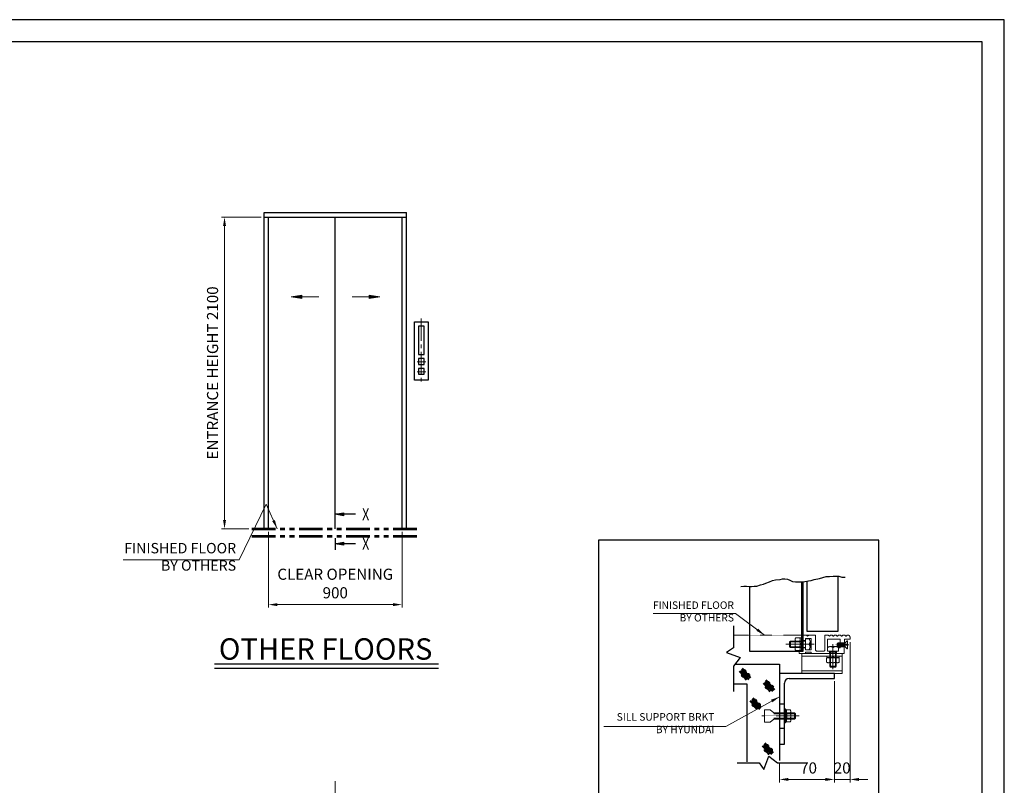
# Model space of a CAD drawing. Units: millimetres. Extents: x 15864 to 142760, y -120845 to 107212.
# Drawn here: x 52225 to 58860, y -25652 to -20493 of the extents above; entities that cross this region are included whole.
import ezdxf
from ezdxf.enums import TextEntityAlignment as Align

# ---------------------------------------------------------------- set-up
doc = ezdxf.new("R2010")
doc.units = ezdxf.units.MM
for name, pattern in [('Amconstr', [9999, 9999, 0]), ('CENTER2', [1.125, 0.75, -0.125, 0.125, -0.125]), ('PHANTOM', [7745.504221, 3872.752111, -774.550422, 774.550422, -774.550422, 774.550422, -774.550422]), ('PHANTOM2', [31.75, 15.875, -3.175, 3.175, -3.175, 3.175, -3.175]), ('SOLID', [0])]:
    doc.linetypes.add(name, pattern=pattern)
doc.layers.get('0').update_dxf_attribs({"lineweight": 30})
doc.layers.add('LAYER0$C$L0', color=2, linetype='SOLID')
doc.layers.add('LAYER1$C$L1', color=2, linetype='SOLID')
for name, color, linetype, lineweight in [('강조문자', 2, 'Continuous', 50), ('마감선', 30, 'PHANTOM2', 53), ('문자', 4, 'Continuous', 30), ('앙커', 2, 'Amconstr', 13), ('중심선', 6, 'CENTER2', 9), ('중심선1', 6, 'CENTER2', 9), ('치수', 3, 'Continuous', 15), ('치수선', 3, 'Continuous', 9)]:
    doc.layers.add(name, color=color, linetype=linetype, lineweight=lineweight)
doc.styles.get("Standard").update_dxf_attribs({"font": 'iso.shx', "height": 75, "bigfont": 'whgtxt.shx'})
doc.dimstyles.new('AM_ISO$0', dxfattribs={"dimtxt": 75, "dimasz": 60, "dimexe": 20, "dimexo": 20, "dimgap": 30, "dimtad": 1, "dimdsep": 46, "dimtxsty": 'Standard', "dimcen": 0, "dimclrd": 256, "dimclre": 256, "dimclrt": 2, "dimadec": 0, "dimazin": 2, "dimtp": 0.1, "dimtm": 0.1, "dimtfac": 0.71, "dimtix": 1, "dimtmove": 0, "dimatfit": 0, "dimfxl": 1, "dimlwd": -1, "dimlwe": -1, "dimarcsym": 1})
doc.dimstyles.new('AM_ISO$7', dxfattribs={"dimtxt": 75, "dimasz": 60, "dimexe": 20, "dimexo": 20, "dimgap": 30, "dimtad": 1, "dimdsep": 46, "dimtxsty": 'Standard', "dimcen": 0, "dimclrd": 256, "dimclre": 256, "dimclrt": 2, "dimadec": 0, "dimazin": 2, "dimtp": 0.1, "dimtm": 0.1, "dimtfac": 0.71, "dimtix": 1, "dimtmove": 0, "dimatfit": 0, "dimfxl": 1, "dimlwd": -1, "dimlwe": -1, "dimarcsym": 1})

# ---------------------------------------------------------------- blocks, each defined once
blk = doc.blocks.new('*D232')
at = {"layer": 'Defpoints', "color": 0, "linetype": 'PHANTOM', "ltscale": 200, "transparency": 16777216}
for p in [(57820.7, -24666.3), (57715.1, -24931.2), (57820.7, -25612.3)]:
    blk.add_point(p, dxfattribs=at)
at = {"layer": '치수', "linetype": 'ByBlock', "ltscale": 200, "transparency": 16777216}
for p, q in [((57820.7, -24686.3), (57820.7, -25632.3)), ((57715.1, -24951.2), (57715.1, -25632.3)), ((57655.1, -25612.3), (57595.1, -25612.3)), ((57715.1, -25612.3), (57820.7, -25612.3)), ((57880.7, -25612.3), (57940.7, -25612.3))]:
    blk.add_line(p, q, dxfattribs=at)
at = {"layer": '치수', "linetype": 'PHANTOM', "ltscale": 200, "transparency": 16777216}
for points in [[(57655.1, -25602.3), (57655.1, -25622.3), (57715.1, -25612.3)], [(57880.7, -25602.3), (57880.7, -25622.3), (57820.7, -25612.3)]]:
    blk.add_solid(points, dxfattribs=at)
at = {"layer": '치수', "color": 2, "linetype": 'PHANTOM', "ltscale": 200, "transparency": 16777216, "insert": (57767.9, -25544.7), "char_height": 75, "attachment_point": 5}
blk.add_mtext('20', dxfattribs=at)
blk = doc.blocks.new('*D233')
at = {"layer": 'Defpoints', "color": 0, "linetype": 'PHANTOM', "ltscale": 200, "transparency": 16777216}
for p in [(57715.1, -24931.2), (57345.6, -25484.6), (57715.1, -25612.3)]:
    blk.add_point(p, dxfattribs=at)
at = {"layer": '치수', "linetype": 'ByBlock', "ltscale": 200, "transparency": 16777216}
for p, q in [((57715.1, -24951.2), (57715.1, -25632.3)), ((57345.6, -25504.6), (57345.6, -25632.3)), ((57405.6, -25612.3), (57655.1, -25612.3))]:
    blk.add_line(p, q, dxfattribs=at)
at = {"layer": '치수', "linetype": 'PHANTOM', "ltscale": 200, "transparency": 16777216}
for points in [[(57405.6, -25602.3), (57405.6, -25622.3), (57345.6, -25612.3)], [(57655.1, -25602.3), (57655.1, -25622.3), (57715.1, -25612.3)]]:
    blk.add_solid(points, dxfattribs=at)
at = {"layer": '치수', "color": 2, "linetype": 'PHANTOM', "ltscale": 200, "transparency": 16777216, "insert": (57541.2, -25544.7), "char_height": 75, "attachment_point": 5}
blk.add_mtext('70', dxfattribs=at)
blk = doc.blocks.new('*D241')
at = {"layer": 'Defpoints', "color": 0, "transparency": 16777216}
for p in [(53901.4, -23923.1), (54801.4, -23923.1), (54801.4, -24434.4)]:
    blk.add_point(p, dxfattribs=at)
at = {"layer": '치수선', "transparency": 16777216}
for p, q in [((53901.4, -23943.1), (53901.4, -24454.4)), ((54801.4, -23943.1), (54801.4, -24454.4)), ((53961.4, -24434.4), (54741.4, -24434.4))]:
    blk.add_line(p, q, dxfattribs=at)
for points in [[(53961.4, -24424.4), (53961.4, -24444.4), (53901.4, -24434.4)], [(54741.4, -24424.4), (54741.4, -24444.4), (54801.4, -24434.4)]]:
    blk.add_solid(points, dxfattribs=at)
at = {"layer": '치수선', "color": 2, "transparency": 16777216, "insert": (54351.4, -24301.8), "char_height": 75, "attachment_point": 5}
blk.add_mtext('CLEAR OPENING\\P900', dxfattribs=at)
blk = doc.blocks.new('*D242')
at = {"layer": 'Defpoints', "color": 0, "transparency": 16777216}
for p in [(53605.1, -21823.1), (53871.4, -21823.1), (53789.9, -23923.1)]:
    blk.add_point(p, dxfattribs=at)
at = {"layer": '치수선', "transparency": 16777216}
for p, q in [((53851.4, -21823.1), (53585.1, -21823.1)), ((53605.1, -23863.1), (53605.1, -21883.1)), ((53769.9, -23923.1), (53585.1, -23923.1))]:
    blk.add_line(p, q, dxfattribs=at)
for points in [[(53595.1, -21883.1), (53615.1, -21883.1), (53605.1, -21823.1)], [(53595.1, -23863.1), (53615.1, -23863.1), (53605.1, -23923.1)]]:
    blk.add_solid(points, dxfattribs=at)
at = {"layer": '치수선', "color": 2, "transparency": 16777216, "insert": (53534.2, -22873.1), "char_height": 75, "attachment_point": 5, "rotation": 90}
blk.add_mtext('ENTRANCE HEIGHT 2100', dxfattribs=at)
blk = doc.blocks.new('A$C1EBC6139')
at = {"layer": '치수'}
for points in [[(-110.1, -537.4), (-296.4, -537.4), (-225, -525.5), (-225, -549.3), (-296.4, -537.4), (-225, -531.5), (-225, -543.4), (-296.4, -537.4)], [(114.3, -537.4), (300.6, -537.4), (229.2, -525.5), (229.2, -549.3), (300.6, -537.4), (229.2, -531.5), (229.2, -543.4), (300.6, -537.4)]]:
    blk.add_lwpolyline(points, dxfattribs=at)
blk = doc.blocks.new('A$C148D0F87')
at = {"layer": 'LAYER0$C$L0', "color": 3}
blk.add_line((0.1, -63.3), (0.1, -143), dxfattribs=at)
at = {"layer": 'LAYER1$C$L1', "color": 5}
for points in [[(136.3, 97.2), (0.1, 97.2), (56.3, 106.6), (56.3, 87.9), (0.1, 97.2), (56.3, 101.9), (56.3, 92.6), (0.1, 97.2)], [(136.3, -101), (0.1, -101), (56.3, -91.6), (56.3, -110.4), (0.1, -101), (56.3, -96.3), (56.3, -105.7), (0.1, -101)]]:
    blk.add_lwpolyline(points, dxfattribs=at)
at = {"layer": 'LAYER0$C$L0', "color": 1, "width": 0.900002}
for p, p2 in [((181.2, 57.2), (229.2, 57.2)), ((181.2, -141), (229.2, -141))]:
    blk.add_text('X', height=80, dxfattribs=at).set_placement(p, p2, align=Align.FIT)
blk = doc.blocks.new('A$C6DE07561')
for points in [[(55, 1395.1), (145, 1395.1), (145, 1000), (55, 1000)], [(80, 1364.9), (80, 1173.8), (120, 1173.8), (120, 1364.9), (80, 1364.9)], [(80, 1147), (80, 1107), (120, 1107), (120, 1147), (80, 1147)], [(80, 1080.5), (80, 1040.5), (120, 1040.5), (120, 1080.5), (80, 1080.5)]]:
    blk.add_lwpolyline(points, close=True)
at = {"layer": '중심선', "ltscale": 200}
for p, q in [((100, 1417), (100, 972.6)), ((71.8, 1124.6), (130.4, 1124.6)), ((71.8, 1058.2), (130.4, 1058.2))]:
    blk.add_line(p, q, dxfattribs=at)
blk = doc.blocks.new('A$C299212DB')
at = {"layer": '치수선', "ltscale": 5}
blk.add_leader([(59, 0), (-16, 164.5), (-197.7, -210)], dimstyle='AM_ISO$7', dxfattribs=at)
blk = doc.blocks.new('A$C0DEF6234')
at = {"layer": '치수선', "color": 3}
blk.add_line((-197.7, -210), (-979.5, -210), dxfattribs=at)
blk.add_blockref('A$C299212DB', (0, 0), dxfattribs=at)
at = {"layer": '치수선', "color": 4, "insert": (-218.1, -304.4), "char_height": 70, "width": 912.94, "attachment_point": 9}
blk.add_mtext('FINISHED FLOOR\\PBY OTHERS', dxfattribs=at)

msp = doc.modelspace()

# ---------------------------------------------------------------- linework, layer by layer
for p, q in [((53871.443, -23923.059), (53871.443, -21793.059)), ((53871.443, -21793.059), (54831.443, -21793.059)), ((53871.443, -21823.059), (53871.443, -21793.059)), ((53871.443, -21823.059), (54831.443, -21823.059)), ((53901.443, -23923.059), (53901.443, -21823.059)), ((54351.443, -23923.059), (54351.443, -21823.059)), ((54801.443, -23923.059), (54801.443, -21823.059)), ((54831.443, -23923.059), (54831.443, -21793.059)), ((57495.49, -24747.425), (57495.49, -24281.038)), ((53536.467, -24832.97), (55046.794, -24832.97)), ((53536.467, -24862.97), (55046.794, -24862.97)), ((57345.573, -24835.272), (57345.573, -25484.62)), ((57345.573, -25103.595), (57378.006, -25103.595)), ((57345.573, -25265.76), (57378.006, -25265.76))]:
    msp.add_line(p, q)
for points in [[(58860.297, -30135.376), (58860.297, -20492.996), (45282.482, -20492.996), (45282.482, -30135.376)], [(58710.297, -29985.376), (58710.297, -20642.996), (45432.482, -20642.996), (45432.482, -29985.376)]]:
    msp.add_lwpolyline(points, close=True)
at = {"ltscale": 5}
msp.add_lwpolyline([(56124.849, -26035.599), (58015.276, -26035.599), (58015.276, -23999.563), (56124.849, -23999.563)], close=True, dxfattribs=at)
for points in [[(57085.3, -24313.269), (57104.639, -24310.046), (57123.978, -24310.046), (57140.093, -24313.269), (57156.209, -24313.269), (57175.548, -24310.046), (57191.663, -24310.046), (57217.448, -24300.376), (57236.787, -24297.153), (57252.902, -24290.707), (57278.687, -24281.038), (57298.026, -24271.368), (57317.364, -24268.145), (57349.595, -24264.922), (57365.711, -24261.699), (57381.827, -24261.699), (57399.554, -24263.311), (57415.669, -24269.757), (57433.396, -24277.815), (57452.735, -24281.038), (57504.305, -24281.038), (57539.759, -24274.591), (57559.098, -24271.368), (57578.436, -24264.922), (57613.89, -24258.476), (57636.452, -24252.03), (57659.014, -24245.583), (57681.576, -24245.583), (57707.361, -24242.36), (57746.038, -24242.36), (57765.377, -24248.807), (57787.938, -24248.807)], [(57142.743, -24313.269), (57142.743, -24747.425), (57503.936, -24747.425), (57503.936, -24281.038)], [(57530.33, -24276.306), (57530.33, -24612.921), (57741.482, -24612.921), (57741.482, -24242.36)], [(57035.092, -24577.489), (57035.092, -24726.23), (56989.02, -24756.741), (57080.552, -24791.066), (57035.092, -24850.18), (57035.092, -25019.378)], [(57046.557, -24835.272), (57345.573, -24835.272)], [(57715.088, -24898.778), (57345.573, -24898.778)], [(57410.438, -24931.211), (57715.088, -24931.211), (57715.088, -24898.778)], [(57035.092, -24967.11), (57124.325, -24967.11), (57124.325, -25493.443)], [(57345.573, -25373.87), (57378.006, -25373.87), (57378.006, -24963.644)], [(57059.693, -25500.3), (57208.434, -25500.3), (57238.944, -25546.372), (57273.269, -25454.839), (57332.384, -25500.3), (57501.581, -25500.3)]]:
    msp.add_lwpolyline(points)
msp.add_arc((57410.438, -24963.644), 32.433, 90, 180)
at = {"layer": '강조문자'}
for p, q in [((57076.203, -24882.991), (57114.038, -24923.166)), ((57087.514, -24881.82), (57139.392, -24938.768)), ((57088.294, -24871.679), (57138.611, -24924.726)), ((57092.585, -24864.658), (57149.923, -24928.237)), ((57089.465, -24904.053), (57122.619, -24940.329)), ((57253.188, -24944.32), (57310.526, -25007.899)), ((57236.806, -24962.653), (57274.641, -25002.829)), ((57248.117, -24961.483), (57299.995, -25018.431)), ((57248.897, -24951.341), (57299.214, -25004.389)), ((57250.068, -24983.716), (57283.222, -25019.991)), ((57148.601, -25082.294), (57186.437, -25122.469)), ((57159.913, -25081.124), (57211.79, -25138.072)), ((57160.693, -25070.982), (57211.01, -25124.03)), ((57164.984, -25063.961), (57222.322, -25127.54)), ((57161.863, -25103.357), (57195.018, -25139.632)), ((57229.935, -25386.766), (57267.77, -25426.941)), ((57241.247, -25385.596), (57293.124, -25442.544)), ((57242.027, -25375.454), (57292.344, -25428.502)), ((57243.197, -25407.829), (57276.352, -25444.104)), ((57246.317, -25368.433), (57303.655, -25432.012))]:
    msp.add_line(p, q, dxfattribs=at)
for centre, radius, start, end in [((57102.193, -24887.855), 6.954, 99.1677174, 318.3918956), ((57108.18, -24884.566), 7.946, 264.307363, 153.25225), ((57098.682, -24911.649), 6.954, 99.167713, 318.3919), ((57104.67, -24908.36), 7.946, 264.307363, 153.25225), ((57127.156, -24913.209), 6.954, 99.167713, 318.3919), ((57133.144, -24909.92), 7.946, 264.307363, 153.25225), ((57259.285, -24991.311), 6.954, 99.167713, 318.3919), ((57262.796, -24967.518), 6.954, 99.167713, 318.3919), ((57265.273, -24988.022), 7.946, 264.307363, 153.25225), ((57268.783, -24964.229), 7.946, 264.307363, 153.25225), ((57287.759, -24992.871), 6.954, 99.167713, 318.3919), ((57293.747, -24989.583), 7.946, 264.307363, 153.25225), ((57174.591, -25087.159), 6.954, 99.167713, 318.3919), ((57180.579, -25083.87), 7.946, 264.307363, 153.25225), ((57171.081, -25110.952), 6.954, 99.167713, 318.3919), ((57177.068, -25107.663), 7.946, 264.307363, 153.25225), ((57199.555, -25112.512), 6.954, 99.167713, 318.3919), ((57205.542, -25109.223), 7.946, 264.307363, 153.25225), ((57252.415, -25415.424), 6.954, 99.167713, 318.3919), ((57255.925, -25391.631), 6.954, 99.167713, 318.3919), ((57258.402, -25412.135), 7.946, 264.307363, 153.25225), ((57261.912, -25388.342), 7.946, 264.307363, 153.25225), ((57280.889, -25416.984), 6.954, 99.167713, 318.3919), ((57286.876, -25413.695), 7.946, 264.307363, 153.25225)]:
    msp.add_arc(centre, radius, start, end, dxfattribs=at)
at = {"layer": '마감선', "ltscale": 10}
for p, q in [((53789.943, -23923.059), (54903.443, -23923.059)), ((53789.943, -23974.059), (54903.443, -23974.059))]:
    msp.add_line(p, q, dxfattribs=at)
at = {"layer": '앙커'}
for p, q in [((57504.374, -24684.18), (57412.043, -24684.18)), ((57418.53, -24722.7), (57418.53, -24680.256)), ((57450.59, -24669.164), (57450.59, -24733.116)), ((57453.873, -24658.471), (57481.396, -24658.471)), ((57453.873, -24679.693), (57481.396, -24679.693)), ((57495.49, -24743.359), (57495.49, -24659.034)), ((57495.49, -24683.899), (57498.675, -24679.975)), ((57520.786, -24664.721), (57544.381, -24664.721)), ((57526.382, -24639.632), (57533.409, -24646.659)), ((57534.938, -24646.659), (57541.965, -24639.632)), ((57551.057, -24683.099), (57551.057, -24719.857)), ((57674.09, -24639.632), (57681.117, -24646.659)), ((57682.646, -24646.659), (57689.673, -24639.632)), ((57690.437, -24639.315), (57699.58, -24639.315)), ((57700.345, -24639.632), (57707.372, -24646.659)), ((57708.901, -24646.659), (57715.928, -24639.632)), ((57716.692, -24639.315), (57726.682, -24639.315)), ((57727.447, -24639.632), (57734.474, -24646.659)), ((57736.003, -24646.659), (57743.03, -24639.632)), ((57743.795, -24639.315), (57755.394, -24639.315)), ((57756.159, -24639.632), (57763.186, -24646.659)), ((57764.715, -24646.659), (57771.742, -24639.632)), ((57772.506, -24639.315), (57785.081, -24639.315)), ((57785.845, -24639.632), (57792.872, -24646.659)), ((57794.401, -24646.659), (57801.428, -24639.632)), ((57802.193, -24639.315), (57804.448, -24639.315)), ((57504.374, -24718.776), (57412.043, -24718.776)), ((57453.873, -24722.137), (57481.396, -24722.137)), ((57453.873, -24743.358), (57481.396, -24743.358)), ((57495.49, -24718.494), (57499.01, -24722.418)), ((57596.505, -24747.425), (57643.634, -24747.425)), ((57669.04, -24747.425), (57669.04, -24723.83)), ((57687.419, -24717.154), (57724.176, -24717.154)), ((57787.958, -24697.604), (57733.903, -24697.604)), ((57787.958, -24711.118), (57733.903, -24711.118)), ((57740.66, -24690.847), (57740.66, -24717.875)), ((57496.335, -24780.939), (57766.609, -24780.939)), ((57663.072, -24795.033), (57663.072, -24822.02)), ((57684.294, -24822.556), (57684.294, -24795.033)), ((57727.019, -24755.201), (57684.576, -24755.201)), ((57688.5, -24755.201), (57688.5, -24855.534)), ((57723.095, -24755.201), (57723.095, -24855.534)), ((57726.738, -24822.556), (57726.738, -24795.033)), ((57747.959, -24822.556), (57747.959, -24795.033)), ((57496.335, -24881.481), (57766.609, -24881.481)), ((57684.576, -24849.048), (57727.019, -24849.048)), ((57389.367, -25144.107), (57383.411, -25137.38)), ((57386.114, -25141.434), (57386.114, -25163.056)), ((57388.816, -25225.871), (57388.816, -25143.484)), ((57417.996, -25144.107), (57389.367, -25144.107)), ((57307.169, -25169.542), (57453.682, -25169.542)), ((57307.169, -25199.813), (57453.682, -25199.813)), ((57389.367, -25164.392), (57417.996, -25164.392)), ((57417.996, -25204.963), (57389.367, -25204.963)), ((57421.249, -25154.249), (57421.249, -25215.106)), ((57447.196, -25163.056), (57447.196, -25206.3)), ((57383.411, -25231.976), (57389.367, -25225.249)), ((57389.367, -25225.249), (57417.996, -25225.249))]:
    msp.add_line(p, q, dxfattribs=at)
for points in [[(57520.786, -24722.7), (57418.53, -24722.7), (57412.043, -24718.776), (57412.043, -24684.18), (57418.53, -24680.256), (57520.786, -24680.256)], [(57484.679, -24659.034), (57484.679, -24743.359), (57495.49, -24743.359)], [(57484.679, -24659.034), (57495.49, -24659.034)], [(57520.786, -24677.153), (57503.936, -24677.153), (57503.936, -24639.315), (57525.617, -24639.315)], [(57520.786, -24663.64), (57520.786, -24739.316), (57558.625, -24739.316), (57558.625, -24663.64), (57520.786, -24663.64)], [(57542.729, -24639.315), (57588.397, -24639.315), (57588.397, -24739.316)], [(57651.743, -24739.316), (57651.743, -24639.315), (57673.325, -24639.315)], [(57743.636, -24747.425), (57743.636, -24725.803), (57753.095, -24725.803), (57753.095, -24666.342), (57667.959, -24666.342), (57667.959, -24747.425), (57743.636, -24747.425)], [(57820.664, -24655.531), (57820.664, -24666.342), (57782.826, -24666.342), (57780.123, -24763.641)], [(57803.094, -24731.388), (57803.094, -24707.604), (57793.634, -24707.604), (57793.634, -24701.118), (57803.094, -24701.118), (57803.094, -24677.333), (57800.7, -24677.333), (57787.958, -24690.847), (57787.958, -24717.875), (57800.7, -24731.388), (57803.094, -24731.388)], [(57780.123, -24763.641), (57477.542, -24763.641), (57477.542, -24747.425), (57503.936, -24747.425), (57503.936, -24725.803), (57520.786, -24725.803)], [(57495.49, -24697.436), (57484.679, -24695.791)], [(57495.49, -24706.602), (57484.679, -24704.957)], [(57544.381, -24738.235), (57520.786, -24738.235)], [(57681.473, -24747.425), (57681.473, -24763.641)], [(57727.019, -24747.425), (57727.019, -24849.048), (57723.095, -24855.534), (57688.5, -24855.534), (57684.576, -24849.048), (57684.576, -24747.425)], [(57730.122, -24763.641), (57730.122, -24747.425)], [(57787.958, -24690.847), (57740.66, -24690.847), (57733.903, -24697.604), (57733.903, -24711.118), (57740.66, -24717.875), (57787.958, -24717.875)], [(57742.555, -24723.83), (57742.555, -24747.425)], [(57496.335, -24763.641), (57496.335, -24898.778), (57766.609, -24898.778), (57766.609, -24763.641)], [(57558.625, -24763.641), (57558.625, -24755.533), (57520.786, -24755.533), (57520.786, -24763.641)], [(57747.96, -24791.75), (57663.635, -24791.75), (57663.635, -24780.939)], [(57702.037, -24780.939), (57700.392, -24791.75)], [(57711.203, -24780.939), (57709.558, -24791.75)], [(57747.96, -24791.75), (57747.96, -24780.939)], [(57307.169, -25163.056), (57282.411, -25143.701), (57244.076, -25143.701), (57244.076, -25225.654)], [(57307.169, -25206.3), (57282.411, -25225.654), (57244.076, -25225.654)], [(57307.169, -25206.3), (57447.196, -25206.3), (57453.682, -25199.813), (57453.682, -25169.542), (57447.196, -25163.056), (57307.169, -25163.056)]]:
    msp.add_lwpolyline(points, dxfattribs=at)
msp.add_lwpolyline([(57378.006, -25231.976), (57383.411, -25231.976), (57383.411, -25137.38), (57378.006, -25137.38)], close=True, dxfattribs=at)
for centre, radius, start, end in [((57469.378, -24669.082), 18.788, 145.613977, 214.386023), ((57520.822, -24700.915), 70.232, 162.412046, 197.587954), ((57465.891, -24669.082), 18.788, 325.613977, 34.386023), ((57414.448, -24700.915), 70.232, 342.412046, 17.587954), ((57525.617, -24640.396), 1.081, 45, 90), ((57534.173, -24645.894), 1.081, 225, 315), ((57542.729, -24640.396), 1.081, 90, 135), ((57522.423, -24683.099), 28.635, 320.071183, 39.928817), ((57673.325, -24640.396), 1.081, 45, 90), ((57681.881, -24645.894), 1.081, 225, 315), ((57690.437, -24640.396), 1.081, 90, 135), ((57699.58, -24640.396), 1.081, 45, 90), ((57708.136, -24645.894), 1.081, 225, 315), ((57716.692, -24640.396), 1.081, 90, 135), ((57726.682, -24640.396), 1.081, 45, 90), ((57735.238, -24645.894), 1.081, 225, 314.999706), ((57743.795, -24640.396), 1.081, 90, 134.999706), ((57755.394, -24640.396), 1.081, 45, 90), ((57763.95, -24645.894), 1.081, 225, 315), ((57772.506, -24640.396), 1.081, 90, 135), ((57785.081, -24640.396), 1.081, 45, 90), ((57793.637, -24645.894), 1.081, 225, 315), ((57802.193, -24640.396), 1.081, 90, 135), ((57804.448, -24655.531), 16.216, 0, 90), ((57469.358, -24732.748), 18.772, 145.580138, 214.419862), ((57465.911, -24732.748), 18.772, 325.580138, 34.419862), ((57522.423, -24719.857), 28.635, 320.071183, 39.928817), ((57596.505, -24739.316), 8.108, 180, 270), ((57643.634, -24739.316), 8.108, 270, 0), ((57687.419, -24745.788), 28.635, 50.071183, 129.928817), ((57724.176, -24745.788), 28.635, 50.071183, 129.928817), ((57673.683, -24810.538), 18.788, 55.613977, 124.386023), ((57705.516, -24861.981), 70.232, 72.412046, 107.587954), ((57737.349, -24810.518), 18.772, 55.580138, 124.419862), ((57673.683, -24807.051), 18.788, 235.613977, 304.386023), ((57705.516, -24755.607), 70.232, 252.412046, 287.587954), ((57737.349, -24807.071), 18.772, 235.580138, 304.419862), ((57371.687, -25154.249), 20.383, 330.158276, 29.841724), ((57403.813, -25154.249), 17.437, 324.42999, 35.57001), ((57354.006, -25184.678), 40.766, 330.158276, 29.841724), ((57371.687, -25215.106), 20.383, 330.158276, 29.841724), ((57356.384, -25184.678), 64.866, 341.776086, 18.223914), ((57403.813, -25215.106), 17.437, 324.42999, 35.57001)]:
    msp.add_arc(centre, radius, start, end, dxfattribs=at)
at = {"layer": '중심선'}
msp.add_line((57035.092, -24639.315), (57557.991, -24639.315), dxfattribs=at)
at = {"layer": '중심선1'}
for p, q in [((57579.25, -24701.478), (57388.822, -24701.478)), ((57705.797, -24701.478), (57705.797, -24869.678)), ((57812.38, -24704.361), (57722.08, -24704.361)), ((57225.297, -25184.678), (57478.893, -25184.678))]:
    msp.add_line(p, q, dxfattribs=at)
at = {"layer": '중심선1', "ltscale": 200}
msp.add_line((54351.443, -28013.297), (54351.443, -25623.297), dxfattribs=at)

# ---------------------------------------------------------------- block references
msp.add_blockref('A$C6DE07561', (54831.443, -23923.059))
at = {"layer": '치수선', "color": 3}
for name, p in [('A$C1EBC6139', (54351.443, -21823.059)), ('A$C0DEF6234', (53901.443, -23923.059)), ('A$C148D0F87', (54351.443, -23923.059))]:
    msp.add_blockref(name, p, dxfattribs=at)

# ---------------------------------------------------------------- texts
at = {"layer": '문자', "color": 4, "insert": (53566.645, -24661.293), "char_height": 144, "width": 2366.902, "attachment_point": 1}
msp.add_mtext('{\\C4;OTHER} FLOORS', dxfattribs=at)
at = {"layer": '치수선', "color": 2, "ltscale": 5, "char_height": 50.688, "attachment_point": 9}
for s, insert, width in [('FINISHED FLOOR\\PBY OTHERS', (57038.284, -24563.747), 661.0729), ('SILL SUPPORT BRKT\\PBY HYUNDAI', (56906.358, -25316.612), 1004.69726)]:
    msp.add_mtext(s, dxfattribs=dict(at, insert=insert, width=width))

# ---------------------------------------------------------------- dimensions: what is measured, and where the dimension line sits
at = {"layer": '치수', "linetype": 'PHANTOM', "ltscale": 200}
for base, p1, p2, text, picture, middle in [((57820.664, -25612.263), (57715.088, -24931.211), (57820.664, -24666.342), '20', '*D232', (57767.876, -25612.263)), ((57715.088, -25612.263), (57345.573, -25484.62), (57715.088, -24931.211), '70', '*D233', (57541.16, -25612.263))]:
    dim = msp.add_linear_dim(base=base, p1=p1, p2=p2, text=text, dimstyle='AM_ISO$0', dxfattribs=at)
    dim.commit()
    dim.dimension.update_dxf_attribs({"geometry": picture, "text_midpoint": middle, "dimtype": 160})
at = {"layer": '치수선', "color": 3}
dim = msp.add_linear_dim(base=(53605.121, -21823.059), p1=(53789.943, -23923.059), p2=(53871.443, -21823.059), angle=90, text='ENTRANCE HEIGHT <>', dimstyle='AM_ISO$0', dxfattribs=at)
dim.commit()
dim.dimension.update_dxf_attribs({"geometry": '*D242', "text_midpoint": (53534.169, -22873.059)})
dim = msp.add_linear_dim(base=(54801.443, -24434.449), p1=(53901.443, -23923.059), p2=(54801.443, -23923.059), text='CLEAR OPENING\\P<>', dimstyle='AM_ISO$0', dxfattribs=at)
dim.commit()
dim.dimension.update_dxf_attribs({"geometry": '*D241', "text_midpoint": (54351.443, -24301.763)})

# ---------------------------------------------------------------- leaders
at = {"layer": '치수선', "ltscale": 5}
for points in [[(57243.378, -24639.315), (57049.265, -24494.325), (56492.887, -24494.325)], [(57345.573, -25055.017), (56983.876, -25254.955), (56161.452, -25254.955)]]:
    msp.add_leader(points, dimstyle='AM_ISO$7', dxfattribs=at)

doc.saveas('drawing.dxf')
